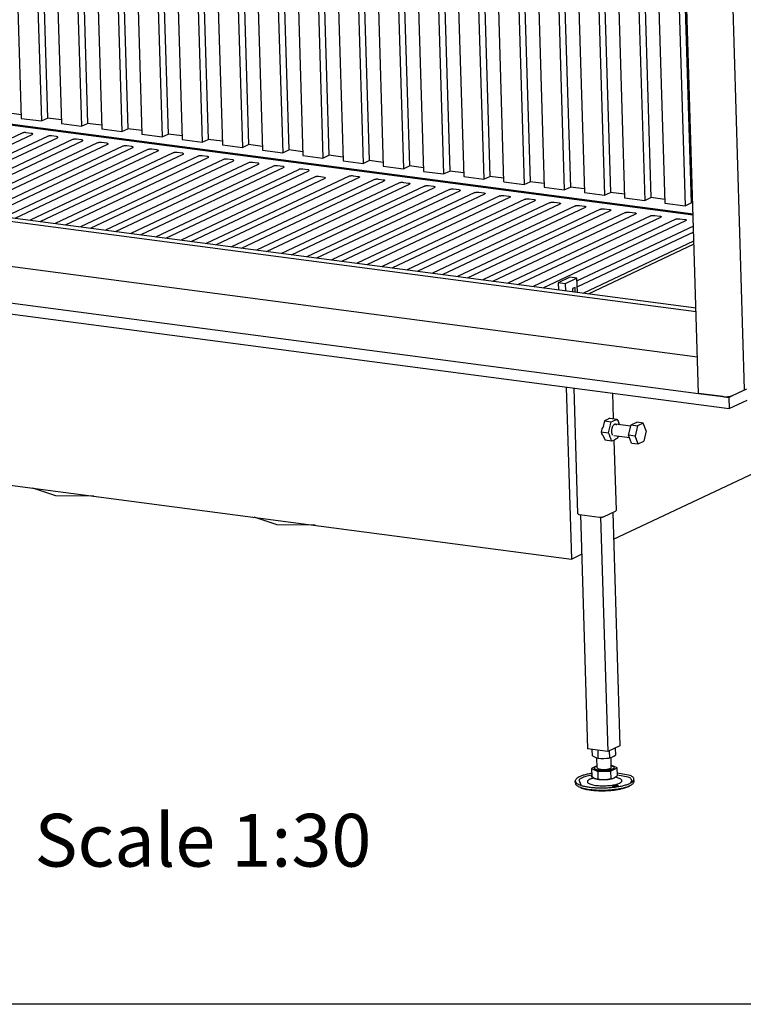
# Model space of a CAD drawing. Units: millimetres. Extents: x 0 to 287, y 17 to 217.
# Drawn here: x 187 to 207, y 17 to 45 of the extents above; entities that cross this region are included whole.
import ezdxf

# ---------------------------------------------------------------- set-up
doc = ezdxf.new("R2010")
doc.units = ezdxf.units.MM
doc.layers.add('1', color=7, linetype='Continuous')
doc.styles.add('CONVERTER_14', font='txt.shx', dxfattribs={"width": 0.9})

# ---------------------------------------------------------------- blocks, each defined once
blk = doc.blocks.new('metalfire_a4h_tf_UNIVERSAL__1')
at = {"layer": '1', "color": 7, "linetype": 'Continuous'}
blk.add_line((287, 16.534), (0, 16.534), dxfattribs=at)
blk = doc.blocks.new('Frame_Universal_1300-50_standaard_1S_1__95', base_point=(5009.1, 1015.82))
at = {"color": 7, "linetype": 'Continuous'}
for p, q in [((5117.28, 1230.18), (6183.91, 1089.61)), ((5117.37, 1227.06), (6184, 1086.49)), ((5118.54, 1188.52), (6185.17, 1047.95))]:
    blk.add_line(p, q, dxfattribs=at)
blk = doc.blocks.new('Flameplates_1_1__96', base_point=(5075.31, 1171.87))
at = {"color": 7, "linetype": 'Continuous'}
for p, q in [((5603.58, 1430.99), (5609.05, 1251.22)), ((5620.72, 1428.73), (5626.18, 1248.96)), ((5625.96, 1428.04), (5631.33, 1251.39)), ((5637.85, 1426.47), (5643.32, 1246.7)), ((5654.99, 1424.21), (5660.45, 1244.44)), ((5660.23, 1423.52), (5665.6, 1246.87)), ((5672.13, 1421.95), (5677.59, 1242.18)), ((5689.26, 1419.69), (5694.72, 1239.93)), ((5694.5, 1419), (5699.87, 1242.35)), ((5706.4, 1417.44), (5711.86, 1237.67)), ((5723.53, 1415.18), (5728.99, 1235.41)), ((5728.78, 1414.49), (5734.14, 1237.84)), ((5740.67, 1412.92), (5746.13, 1233.15)), ((5757.8, 1410.66), (5763.27, 1230.89)), ((5763.05, 1409.97), (5768.41, 1233.32)), ((5774.94, 1408.4), (5780.4, 1228.63)), ((5792.08, 1406.14), (5797.54, 1226.37)), ((5797.32, 1405.45), (5802.69, 1228.8)), ((5809.21, 1403.89), (5814.67, 1224.12)), ((5826.35, 1401.63), (5831.81, 1221.86)), ((5831.59, 1400.94), (5836.96, 1224.29)), ((5843.48, 1399.37), (5848.94, 1219.6)), ((5860.62, 1397.11), (5866.08, 1217.34)), ((5865.86, 1396.42), (5871.23, 1219.77)), ((5877.75, 1394.85), (5883.22, 1215.08)), ((5894.89, 1392.59), (5900.35, 1212.82)), ((5900.13, 1391.9), (5905.5, 1215.25)), ((5912.03, 1390.34), (5917.49, 1210.57)), ((5929.16, 1388.08), (5934.62, 1208.31)), ((5934.4, 1387.39), (5939.77, 1210.73)), ((5946.3, 1385.82), (5951.76, 1206.05)), ((5963.43, 1383.56), (5968.89, 1203.79)), ((5968.68, 1382.87), (5974.04, 1206.22)), ((5980.57, 1381.3), (5986.03, 1201.53)), ((5997.7, 1379.04), (6003.17, 1199.27)), ((6002.95, 1378.35), (6008.31, 1201.7)), ((6020.3, 1197.02), (6014.84, 1376.79)), ((6031.97, 1374.53), (6037.44, 1194.76)), ((6037.22, 1373.84), (6042.59, 1197.18)), ((6049.11, 1372.27), (6054.57, 1192.5)), ((6066.25, 1370.01), (6071.71, 1190.24)), ((6071.49, 1369.32), (6076.86, 1192.67)), ((6083.38, 1367.75), (6088.84, 1187.98)), ((6100.52, 1365.49), (6105.98, 1185.72)), ((6105.76, 1364.8), (6111.13, 1188.15)), ((6117.65, 1363.24), (6123.11, 1183.47)), ((6134.79, 1360.98), (6140.25, 1181.21)), ((6140.03, 1360.29), (6145.4, 1183.63)), ((6151.92, 1358.72), (6157.39, 1178.95)), ((6169.06, 1356.46), (6174.52, 1176.69)), ((6174.3, 1355.77), (6179.67, 1179.12)), ((5608.95, 1254.33), (5597.06, 1255.9)), ((5609.05, 1251.22), (5626.18, 1248.96)), ((5626.18, 1248.96), (5631.33, 1251.39)), ((5643.22, 1249.82), (5631.33, 1251.39)), ((5643.32, 1246.7), (5660.45, 1244.44)), ((5660.45, 1244.44), (5665.6, 1246.87)), ((5677.49, 1245.3), (5665.6, 1246.87)), ((5677.59, 1242.18), (5694.72, 1239.93)), ((5694.72, 1239.93), (5699.87, 1242.35)), ((5711.76, 1240.78), (5699.87, 1242.35)), ((5711.86, 1237.67), (5728.99, 1235.41)), ((5728.99, 1235.41), (5734.14, 1237.84)), ((5746.04, 1236.27), (5734.14, 1237.84)), ((5746.13, 1233.15), (5763.27, 1230.89)), ((5763.27, 1230.89), (5768.41, 1233.32)), ((5780.31, 1231.75), (5768.41, 1233.32)), ((5780.4, 1228.63), (5797.54, 1226.37)), ((5797.54, 1226.37), (5802.69, 1228.8)), ((5814.58, 1227.23), (5802.69, 1228.8)), ((5814.67, 1224.12), (5831.81, 1221.86)), ((5831.81, 1221.86), (5836.96, 1224.29)), ((5848.85, 1222.72), (5836.96, 1224.29)), ((5848.94, 1219.6), (5866.08, 1217.34)), ((5866.08, 1217.34), (5871.23, 1219.77)), ((5883.12, 1218.2), (5871.23, 1219.77)), ((5883.22, 1215.08), (5900.35, 1212.82)), ((5900.35, 1212.82), (5905.5, 1215.25)), ((5917.39, 1213.68), (5905.5, 1215.25)), ((5917.49, 1210.57), (5934.62, 1208.31)), ((5934.62, 1208.31), (5939.77, 1210.73)), ((5951.66, 1209.17), (5939.77, 1210.73)), ((5951.76, 1206.05), (5968.89, 1203.79)), ((5968.89, 1203.79), (5974.04, 1206.22)), ((5985.93, 1204.65), (5974.04, 1206.22)), ((5986.03, 1201.53), (6003.17, 1199.27)), ((6003.17, 1199.27), (6008.31, 1201.7)), ((6020.21, 1200.13), (6008.31, 1201.7)), ((6020.3, 1197.02), (6037.44, 1194.76)), ((6037.44, 1194.76), (6042.59, 1197.18)), ((6054.48, 1195.62), (6042.59, 1197.18)), ((6054.57, 1192.5), (6071.71, 1190.24)), ((6071.71, 1190.24), (6076.86, 1192.67)), ((6088.75, 1191.1), (6076.86, 1192.67)), ((6088.84, 1187.98), (6105.98, 1185.72)), ((6105.98, 1185.72), (6111.13, 1188.15)), ((6123.02, 1186.58), (6111.13, 1188.15)), ((6123.11, 1183.47), (6140.25, 1181.21)), ((6140.25, 1181.21), (6145.4, 1183.63)), ((6157.29, 1182.07), (6145.4, 1183.63)), ((6157.39, 1178.95), (6174.52, 1176.69)), ((6174.52, 1176.69), (6179.67, 1179.12)), ((6181.2, 1178.92), (6179.67, 1179.12))]:
    blk.add_line(p, q, dxfattribs=at)
blk = doc.blocks.new('U-profiel_vonkenscherm_1300-50__97', base_point=(5007.88, 1013.91))
at = {"color": 7, "linetype": 'Continuous'}
for p, q in [((6184.08, 2368.05), (6225.04, 1020.08)), ((6186.12, 1016.78), (6146.02, 2336.79)), ((6206.68, 1014.07), (6186.12, 1016.78)), ((6214.91, 1014.85), (6224.18, 1019.22))]:
    blk.add_line(p, q, dxfattribs=at)
blk.add_spline([(6206.68, 1014.07), (6207.75, 1013.97), (6208.89, 1013.92), (6210.06, 1013.94), (6211.22, 1014.02), (6212.33, 1014.16), (6213.34, 1014.34), (6214.21, 1014.58), (6214.91, 1014.85)], degree=3, dxfattribs=at)
blk = doc.blocks.new('Geleiding_1__98', base_point=(5007.88, 1013.91))
blk.add_blockref('U-profiel_vonkenscherm_1300-50__97', (5007.88, 1013.91))
blk = doc.blocks.new('Vonkenscherm_1300-50__101', base_point=(5007.88, 1013.91))
blk.add_blockref('Geleiding_1__98', (5007.88, 1013.91))
blk = doc.blocks.new('Onderstel_800__114', base_point=(5025.2, 875.54))
at = {"color": 7, "linetype": 'Continuous'}
for p, q in [((6181.48, 1169.56), (5538.77, 1254.27)), ((6181.5, 1168.78), (5541.77, 1253.1)), ((5609.88, 1238.69), (5488.14, 1181.3)), ((5496.71, 1180.18), (5618.45, 1237.56)), ((5631.3, 1235.87), (5509.56, 1178.48)), ((5518.13, 1177.35), (5639.87, 1234.74)), ((5610.35, 1238.86), (5609.88, 1238.69)), ((5610.53, 1238.9), (5610.35, 1238.86)), ((5610.95, 1238.98), (5610.53, 1238.9)), ((5611.4, 1239.04), (5610.95, 1238.98)), ((5611.88, 1239.07), (5611.4, 1239.04)), ((5612.37, 1239.08), (5611.88, 1239.07)), ((5612.61, 1239.07), (5612.37, 1239.08)), ((5613.28, 1239.01), (5612.61, 1239.07)), ((5617.6, 1238.44), (5613.28, 1239.01)), ((5618.17, 1238.34), (5617.6, 1238.44)), ((5618.32, 1238.29), (5618.17, 1238.34)), ((5618.57, 1238.19), (5618.32, 1238.29)), ((5618.45, 1237.56), (5618.73, 1237.75)), ((5618.81, 1237.94), (5618.57, 1238.19)), ((5618.73, 1237.75), (5618.81, 1237.94)), ((5631.77, 1236.03), (5631.3, 1235.87)), ((5631.95, 1236.08), (5631.77, 1236.03)), ((5632.37, 1236.16), (5631.95, 1236.08)), ((5632.82, 1236.21), (5632.37, 1236.16)), ((5633.3, 1236.25), (5632.82, 1236.21)), ((5633.79, 1236.25), (5633.3, 1236.25)), ((5634.03, 1236.25), (5633.79, 1236.25)), ((5634.7, 1236.19), (5634.03, 1236.25)), ((5639.02, 1235.62), (5634.7, 1236.19)), ((5639.59, 1235.51), (5639.02, 1235.62)), ((5639.74, 1235.47), (5639.59, 1235.51)), ((5639.99, 1235.36), (5639.74, 1235.47)), ((5639.87, 1234.74), (5640.15, 1234.93)), ((5640.22, 1235.12), (5639.99, 1235.36)), ((5640.15, 1234.93), (5640.22, 1235.12)), ((5652.72, 1233.05), (5530.98, 1175.66)), ((5539.55, 1174.53), (5661.29, 1231.92)), ((5674.14, 1230.22), (5552.4, 1172.84)), ((5560.97, 1171.71), (5682.71, 1229.09)), ((5695.56, 1227.4), (5573.82, 1170.01)), ((5582.39, 1168.88), (5704.13, 1226.27)), ((5653.18, 1233.21), (5652.72, 1233.05)), ((5653.37, 1233.26), (5653.18, 1233.21)), ((5653.79, 1233.33), (5653.37, 1233.26)), ((5654.24, 1233.39), (5653.79, 1233.33)), ((5654.72, 1233.42), (5654.24, 1233.39)), ((5655.21, 1233.43), (5654.72, 1233.42)), ((5655.45, 1233.42), (5655.21, 1233.43)), ((5656.12, 1233.37), (5655.45, 1233.42)), ((5660.44, 1232.8), (5656.12, 1233.37)), ((5661.01, 1232.69), (5660.44, 1232.8)), ((5661.16, 1232.64), (5661.01, 1232.69)), ((5661.41, 1232.54), (5661.16, 1232.64)), ((5661.29, 1231.92), (5661.57, 1232.1)), ((5661.64, 1232.3), (5661.41, 1232.54)), ((5661.57, 1232.1), (5661.64, 1232.3)), ((5674.6, 1230.39), (5674.14, 1230.22)), ((5674.79, 1230.43), (5674.6, 1230.39)), ((5675.21, 1230.51), (5674.79, 1230.43)), ((5675.66, 1230.57), (5675.21, 1230.51)), ((5676.14, 1230.6), (5675.66, 1230.57)), ((5676.63, 1230.61), (5676.14, 1230.6)), ((5676.86, 1230.6), (5676.63, 1230.61)), ((5677.54, 1230.54), (5676.86, 1230.6)), ((5681.86, 1229.97), (5677.54, 1230.54)), ((5682.43, 1229.87), (5681.86, 1229.97)), ((5682.58, 1229.82), (5682.43, 1229.87)), ((5682.83, 1229.72), (5682.58, 1229.82)), ((5682.71, 1229.09), (5682.99, 1229.28)), ((5683.06, 1229.48), (5682.83, 1229.72)), ((5682.99, 1229.28), (5683.06, 1229.48)), ((5696.02, 1227.56), (5695.56, 1227.4)), ((5696.21, 1227.61), (5696.02, 1227.56)), ((5696.63, 1227.69), (5696.21, 1227.61)), ((5697.08, 1227.74), (5696.63, 1227.69)), ((5697.56, 1227.78), (5697.08, 1227.74)), ((5698.05, 1227.78), (5697.56, 1227.78)), ((5698.28, 1227.78), (5698.05, 1227.78)), ((5698.96, 1227.72), (5698.28, 1227.78)), ((5703.28, 1227.15), (5698.96, 1227.72)), ((5703.85, 1227.04), (5703.28, 1227.15)), ((5704, 1227), (5703.85, 1227.04)), ((5704.25, 1226.89), (5704, 1227)), ((5704.13, 1226.27), (5704.41, 1226.46)), ((5704.48, 1226.65), (5704.25, 1226.89)), ((5704.41, 1226.46), (5704.48, 1226.65)), ((5716.98, 1224.58), (5595.24, 1167.19)), ((5603.81, 1166.06), (5725.55, 1223.45)), ((5738.4, 1221.75), (5616.66, 1164.37)), ((5625.23, 1163.24), (5746.97, 1220.63)), ((5759.82, 1218.93), (5638.08, 1161.54)), ((5646.65, 1160.41), (5768.39, 1217.8)), ((5717.44, 1224.74), (5716.98, 1224.58)), ((5717.63, 1224.79), (5717.44, 1224.74)), ((5718.05, 1224.87), (5717.63, 1224.79)), ((5718.5, 1224.92), (5718.05, 1224.87)), ((5718.98, 1224.95), (5718.5, 1224.92)), ((5719.47, 1224.96), (5718.98, 1224.95)), ((5719.7, 1224.95), (5719.47, 1224.96)), ((5720.38, 1224.9), (5719.7, 1224.95)), ((5724.7, 1224.33), (5720.38, 1224.9)), ((5725.27, 1224.22), (5724.7, 1224.33)), ((5725.42, 1224.18), (5725.27, 1224.22)), ((5725.67, 1224.07), (5725.42, 1224.18)), ((5725.55, 1223.45), (5725.83, 1223.64)), ((5725.9, 1223.83), (5725.67, 1224.07)), ((5725.83, 1223.64), (5725.9, 1223.83)), ((5738.86, 1221.92), (5738.4, 1221.75)), ((5739.05, 1221.96), (5738.86, 1221.92)), ((5739.47, 1222.04), (5739.05, 1221.96)), ((5739.92, 1222.1), (5739.47, 1222.04)), ((5740.4, 1222.13), (5739.92, 1222.1)), ((5740.89, 1222.14), (5740.4, 1222.13)), ((5741.12, 1222.13), (5740.89, 1222.14)), ((5741.8, 1222.08), (5741.12, 1222.13)), ((5746.12, 1221.51), (5741.8, 1222.08)), ((5746.69, 1221.4), (5746.12, 1221.51)), ((5746.84, 1221.35), (5746.69, 1221.4)), ((5747.09, 1221.25), (5746.84, 1221.35)), ((5746.97, 1220.63), (5747.25, 1220.81)), ((5747.32, 1221.01), (5747.09, 1221.25)), ((5747.25, 1220.81), (5747.32, 1221.01)), ((5760.28, 1219.09), (5759.82, 1218.93)), ((5760.47, 1219.14), (5760.28, 1219.09)), ((5760.89, 1219.22), (5760.47, 1219.14)), ((5761.34, 1219.28), (5760.89, 1219.22)), ((5761.82, 1219.31), (5761.34, 1219.28)), ((5762.31, 1219.31), (5761.82, 1219.31)), ((5762.54, 1219.31), (5762.31, 1219.31)), ((5763.22, 1219.25), (5762.54, 1219.31)), ((5767.54, 1218.68), (5763.22, 1219.25)), ((5768.11, 1218.58), (5767.54, 1218.68)), ((5768.26, 1218.53), (5768.11, 1218.58)), ((5768.51, 1218.43), (5768.26, 1218.53)), ((5768.39, 1217.8), (5768.67, 1217.99)), ((5768.74, 1218.18), (5768.51, 1218.43)), ((5768.67, 1217.99), (5768.74, 1218.18)), ((5781.24, 1216.11), (5659.5, 1158.72)), ((5668.07, 1157.59), (5789.81, 1214.98)), ((5802.66, 1213.29), (5680.92, 1155.9)), ((5689.49, 1154.77), (5811.23, 1212.16)), ((5824.08, 1210.46), (5702.34, 1153.07)), ((5832.65, 1209.33), (5710.91, 1151.95)), ((5781.7, 1216.27), (5781.24, 1216.11)), ((5781.89, 1216.32), (5781.7, 1216.27)), ((5782.31, 1216.4), (5781.89, 1216.32)), ((5782.76, 1216.45), (5782.31, 1216.4)), ((5783.24, 1216.48), (5782.76, 1216.45)), ((5783.72, 1216.49), (5783.24, 1216.48)), ((5783.96, 1216.49), (5783.72, 1216.49)), ((5784.64, 1216.43), (5783.96, 1216.49)), ((5788.96, 1215.86), (5784.64, 1216.43)), ((5789.52, 1215.75), (5788.96, 1215.86)), ((5789.68, 1215.71), (5789.52, 1215.75)), ((5789.93, 1215.6), (5789.68, 1215.71)), ((5789.81, 1214.98), (5790.09, 1215.17)), ((5790.16, 1215.36), (5789.93, 1215.6)), ((5790.09, 1215.17), (5790.16, 1215.36)), ((5803.12, 1213.45), (5802.66, 1213.29)), ((5803.31, 1213.49), (5803.12, 1213.45)), ((5803.73, 1213.57), (5803.31, 1213.49)), ((5804.18, 1213.63), (5803.73, 1213.57)), ((5804.66, 1213.66), (5804.18, 1213.63)), ((5805.14, 1213.67), (5804.66, 1213.66)), ((5805.38, 1213.66), (5805.14, 1213.67)), ((5806.06, 1213.61), (5805.38, 1213.66)), ((5810.38, 1213.04), (5806.06, 1213.61)), ((5810.94, 1212.93), (5810.38, 1213.04)), ((5811.1, 1212.88), (5810.94, 1212.93)), ((5811.35, 1212.78), (5811.1, 1212.88)), ((5811.23, 1212.16), (5811.51, 1212.34)), ((5811.58, 1212.54), (5811.35, 1212.78)), ((5811.51, 1212.34), (5811.58, 1212.54)), ((5824.54, 1210.63), (5824.08, 1210.46)), ((5824.73, 1210.67), (5824.54, 1210.63)), ((5825.15, 1210.75), (5824.73, 1210.67)), ((5825.6, 1210.81), (5825.15, 1210.75)), ((5826.08, 1210.84), (5825.6, 1210.81)), ((5826.56, 1210.85), (5826.08, 1210.84)), ((5826.8, 1210.84), (5826.56, 1210.85)), ((5827.47, 1210.78), (5826.8, 1210.84)), ((5831.8, 1210.21), (5827.47, 1210.78)), ((5832.36, 1210.11), (5831.8, 1210.21)), ((5832.52, 1210.06), (5832.36, 1210.11)), ((5832.77, 1209.96), (5832.52, 1210.06)), ((5832.65, 1209.33), (5832.93, 1209.52)), ((5833, 1209.72), (5832.77, 1209.96)), ((5832.93, 1209.52), (5833, 1209.72)), ((5723.76, 1150.25), (5845.5, 1207.64)), ((5732.33, 1149.12), (5854.07, 1206.51)), ((5859.44, 1201.29), (5745.18, 1147.43)), ((5888.34, 1201.99), (5766.6, 1144.61)), ((5896.91, 1200.86), (5775.17, 1143.48)), ((5845.96, 1207.8), (5845.5, 1207.64)), ((5846.15, 1207.85), (5845.96, 1207.8)), ((5846.57, 1207.93), (5846.15, 1207.85)), ((5847.02, 1207.98), (5846.57, 1207.93)), ((5847.5, 1208.02), (5847.02, 1207.98)), ((5847.98, 1208.02), (5847.5, 1208.02)), ((5848.22, 1208.02), (5847.98, 1208.02)), ((5848.89, 1207.96), (5848.22, 1208.02)), ((5853.22, 1207.39), (5848.89, 1207.96)), ((5853.78, 1207.28), (5853.22, 1207.39)), ((5853.94, 1207.24), (5853.78, 1207.28)), ((5854.19, 1207.13), (5853.94, 1207.24)), ((5854.07, 1206.51), (5854.35, 1206.7)), ((5854.42, 1206.89), (5854.19, 1207.13)), ((5854.35, 1206.7), (5854.42, 1206.89)), ((5859.81, 1201.42), (5859.44, 1201.29)), ((5859.96, 1201.46), (5859.81, 1201.42)), ((5860.3, 1201.52), (5859.96, 1201.46)), ((5860.67, 1201.57), (5860.3, 1201.52)), ((5861.06, 1201.59), (5860.67, 1201.57)), ((5861.45, 1201.6), (5861.06, 1201.59)), ((5861.64, 1201.6), (5861.45, 1201.6)), ((5862.19, 1201.55), (5861.64, 1201.6)), ((5867.32, 1200.87), (5862.19, 1201.55)), ((5867.32, 1200.87), (5867.77, 1200.79)), ((5867.77, 1200.79), (5868.1, 1200.67)), ((5868.23, 1200.31), (5868.01, 1200.16)), ((5868.1, 1200.67), (5868.23, 1200.57)), ((5888.34, 1201.99), (5888.8, 1202.16)), ((5888.8, 1202.16), (5888.99, 1202.2)), ((5888.99, 1202.2), (5889.4, 1202.28)), ((5889.4, 1202.28), (5889.86, 1202.34)), ((5889.86, 1202.34), (5890.34, 1202.37)), ((5890.34, 1202.37), (5890.82, 1202.38)), ((5890.82, 1202.38), (5891.06, 1202.37)), ((5891.06, 1202.37), (5891.73, 1202.31)), ((5891.73, 1202.31), (5896.06, 1201.74)), ((5896.06, 1201.74), (5896.62, 1201.64)), ((5896.62, 1201.64), (5896.78, 1201.59)), ((5896.78, 1201.59), (5897.03, 1201.49)), ((5897.23, 1201.12), (5896.91, 1200.86)), ((5897.03, 1201.49), (5897.19, 1201.37)), ((5897.19, 1201.37), (5897.23, 1201.12)), ((5753.75, 1146.3), (5868.01, 1200.16)), ((5788.02, 1141.78), (5909.76, 1199.17)), ((5796.59, 1140.65), (5918.33, 1198.04)), ((5931.18, 1196.35), (5809.44, 1138.96)), ((5818.01, 1137.83), (5939.74, 1195.22)), ((5952.6, 1193.52), (5830.86, 1136.14)), ((5839.43, 1135.01), (5961.16, 1192.4)), ((5909.76, 1199.17), (5910.22, 1199.33)), ((5910.22, 1199.33), (5910.41, 1199.38)), ((5910.41, 1199.38), (5910.82, 1199.46)), ((5910.82, 1199.46), (5911.28, 1199.51)), ((5911.28, 1199.51), (5911.76, 1199.55)), ((5911.76, 1199.55), (5912.24, 1199.55)), ((5912.24, 1199.55), (5912.48, 1199.55)), ((5912.48, 1199.55), (5913.15, 1199.49)), ((5913.15, 1199.49), (5917.48, 1198.92)), ((5917.48, 1198.92), (5918.04, 1198.81)), ((5918.04, 1198.81), (5918.2, 1198.77)), ((5918.2, 1198.77), (5918.45, 1198.67)), ((5918.65, 1198.29), (5918.33, 1198.04)), ((5918.45, 1198.67), (5918.61, 1198.55)), ((5918.61, 1198.55), (5918.65, 1198.29)), ((5931.18, 1196.35), (5931.64, 1196.51)), ((5931.64, 1196.51), (5931.83, 1196.56)), ((5931.83, 1196.56), (5932.24, 1196.64)), ((5932.24, 1196.64), (5932.7, 1196.69)), ((5932.7, 1196.69), (5933.18, 1196.72)), ((5933.18, 1196.72), (5933.66, 1196.73)), ((5933.66, 1196.73), (5933.9, 1196.72)), ((5933.9, 1196.72), (5934.57, 1196.67)), ((5934.57, 1196.67), (5938.9, 1196.1)), ((5938.9, 1196.1), (5939.46, 1195.99)), ((5939.46, 1195.99), (5939.62, 1195.95)), ((5939.62, 1195.95), (5939.87, 1195.84)), ((5940.07, 1195.47), (5939.74, 1195.22)), ((5939.87, 1195.84), (5940.03, 1195.73)), ((5940.03, 1195.73), (5940.07, 1195.47)), ((5952.6, 1193.52), (5953.06, 1193.69)), ((5953.06, 1193.69), (5953.25, 1193.73)), ((5953.25, 1193.73), (5953.66, 1193.81)), ((5953.66, 1193.81), (5954.12, 1193.87)), ((5954.12, 1193.87), (5954.6, 1193.9)), ((5954.6, 1193.9), (5955.08, 1193.91)), ((5955.08, 1193.91), (5955.32, 1193.9)), ((5955.32, 1193.9), (5955.99, 1193.85)), ((5955.99, 1193.85), (5960.32, 1193.28)), ((5960.32, 1193.28), (5960.88, 1193.17)), ((5960.88, 1193.17), (5961.04, 1193.12)), ((5961.04, 1193.12), (5961.29, 1193.02)), ((5961.49, 1192.65), (5961.16, 1192.4)), ((5961.29, 1193.02), (5961.45, 1192.9)), ((5961.45, 1192.9), (5961.49, 1192.65)), ((5974.02, 1190.7), (5852.28, 1133.31)), ((5860.84, 1132.18), (5982.58, 1189.57)), ((5995.44, 1187.88), (5873.7, 1130.49)), ((5882.26, 1129.36), (6004, 1186.75)), ((6016.86, 1185.06), (5895.12, 1127.67)), ((5903.68, 1126.54), (6025.42, 1183.93)), ((5974.02, 1190.7), (5974.48, 1190.86)), ((5974.48, 1190.86), (5974.67, 1190.91)), ((5974.67, 1190.91), (5975.08, 1190.99)), ((5975.08, 1190.99), (5975.54, 1191.05)), ((5975.54, 1191.05), (5976.02, 1191.08)), ((5976.02, 1191.08), (5976.5, 1191.08)), ((5976.5, 1191.08), (5976.74, 1191.08)), ((5976.74, 1191.08), (5977.41, 1191.02)), ((5977.41, 1191.02), (5981.74, 1190.45)), ((5981.74, 1190.45), (5982.3, 1190.35)), ((5982.3, 1190.35), (5982.46, 1190.3)), ((5982.46, 1190.3), (5982.71, 1190.2)), ((5982.91, 1189.82), (5982.58, 1189.57)), ((5982.71, 1190.2), (5982.87, 1190.08)), ((5982.87, 1190.08), (5982.91, 1189.82)), ((5995.44, 1187.88), (5995.9, 1188.04)), ((5995.9, 1188.04), (5996.09, 1188.09)), ((5996.09, 1188.09), (5996.5, 1188.17)), ((5996.5, 1188.17), (5996.96, 1188.22)), ((5996.96, 1188.22), (5997.44, 1188.25)), ((5997.44, 1188.25), (5997.92, 1188.26)), ((5997.92, 1188.26), (5998.16, 1188.26)), ((5998.16, 1188.26), (5998.83, 1188.2)), ((5998.83, 1188.2), (6003.16, 1187.63)), ((6003.16, 1187.63), (6003.72, 1187.52)), ((6003.72, 1187.52), (6003.87, 1187.48)), ((6003.87, 1187.48), (6004.12, 1187.37)), ((6004.33, 1187), (6004, 1186.75)), ((6004.12, 1187.37), (6004.29, 1187.26)), ((6004.29, 1187.26), (6004.33, 1187)), ((6016.86, 1185.06), (6017.32, 1185.22)), ((6017.32, 1185.22), (6017.51, 1185.27)), ((6017.51, 1185.27), (6017.92, 1185.34)), ((6017.92, 1185.34), (6018.38, 1185.4)), ((6018.38, 1185.4), (6018.86, 1185.43)), ((6018.86, 1185.43), (6019.34, 1185.44)), ((6019.34, 1185.44), (6019.58, 1185.43)), ((6019.58, 1185.43), (6020.25, 1185.38)), ((6020.25, 1185.38), (6024.58, 1184.81)), ((6024.58, 1184.81), (6025.14, 1184.7)), ((6025.14, 1184.7), (6025.29, 1184.65)), ((6025.29, 1184.65), (6025.54, 1184.55)), ((6025.75, 1184.18), (6025.42, 1183.93)), ((6025.54, 1184.55), (6025.71, 1184.43)), ((6025.71, 1184.43), (6025.75, 1184.18)), ((6038.27, 1182.23), (5916.54, 1124.85)), ((5925.1, 1123.72), (6046.84, 1181.1)), ((6059.69, 1179.41), (5937.96, 1122.02)), ((5946.52, 1120.89), (6068.26, 1178.28)), ((6081.11, 1176.59), (5959.37, 1119.2)), ((5967.94, 1118.07), (6089.68, 1175.46)), ((6038.27, 1182.23), (6038.74, 1182.4)), ((6038.74, 1182.4), (6038.92, 1182.44)), ((6038.92, 1182.44), (6039.34, 1182.52)), ((6039.34, 1182.52), (6039.8, 1182.58)), ((6039.8, 1182.58), (6040.27, 1182.61)), ((6040.27, 1182.61), (6040.76, 1182.62)), ((6040.76, 1182.62), (6041, 1182.61)), ((6041, 1182.61), (6041.67, 1182.55)), ((6041.67, 1182.55), (6046, 1181.98)), ((6046, 1181.98), (6046.56, 1181.88)), ((6046.56, 1181.88), (6046.71, 1181.83)), ((6046.71, 1181.83), (6046.96, 1181.73)), ((6047.17, 1181.36), (6046.84, 1181.1)), ((6046.96, 1181.73), (6047.13, 1181.61)), ((6047.13, 1181.61), (6047.17, 1181.36)), ((6059.69, 1179.41), (6060.16, 1179.57)), ((6060.16, 1179.57), (6060.34, 1179.62)), ((6060.34, 1179.62), (6060.76, 1179.7)), ((6060.76, 1179.7), (6061.22, 1179.75)), ((6061.22, 1179.75), (6061.69, 1179.79)), ((6061.69, 1179.79), (6062.18, 1179.79)), ((6062.18, 1179.79), (6062.42, 1179.79)), ((6062.42, 1179.79), (6063.09, 1179.73)), ((6063.09, 1179.73), (6067.42, 1179.16)), ((6067.42, 1179.16), (6067.98, 1179.05)), ((6067.98, 1179.05), (6068.13, 1179.01)), ((6068.13, 1179.01), (6068.38, 1178.9)), ((6068.59, 1178.53), (6068.26, 1178.28)), ((6068.38, 1178.9), (6068.55, 1178.79)), ((6068.55, 1178.79), (6068.59, 1178.53)), ((6081.11, 1176.59), (6081.58, 1176.75)), ((6081.58, 1176.75), (6081.76, 1176.8)), ((6081.76, 1176.8), (6082.18, 1176.87)), ((6082.18, 1176.87), (6082.64, 1176.93)), ((6082.64, 1176.93), (6083.11, 1176.96)), ((6083.11, 1176.96), (6083.6, 1176.97)), ((6083.6, 1176.97), (6083.84, 1176.96)), ((6083.84, 1176.96), (6084.51, 1176.91)), ((6084.51, 1176.91), (6088.84, 1176.34)), ((6088.84, 1176.34), (6089.4, 1176.23)), ((6089.4, 1176.23), (6089.55, 1176.19)), ((6089.55, 1176.19), (6089.8, 1176.08)), ((6090.01, 1175.71), (6089.68, 1175.46)), ((6089.8, 1176.08), (6089.97, 1175.96)), ((6089.97, 1175.96), (6090.01, 1175.71)), ((6102.53, 1173.76), (5980.79, 1116.38)), ((5989.36, 1115.25), (6111.1, 1172.63)), ((6123.95, 1170.94), (6002.21, 1113.55)), ((6010.78, 1112.42), (6132.52, 1169.81)), ((6145.37, 1168.12), (6023.63, 1110.73)), ((6032.2, 1109.6), (6153.94, 1166.99)), ((6102.53, 1173.76), (6103, 1173.93)), ((6103, 1173.93), (6103.18, 1173.97)), ((6103.18, 1173.97), (6103.6, 1174.05)), ((6103.6, 1174.05), (6104.06, 1174.11)), ((6104.06, 1174.11), (6104.53, 1174.14)), ((6104.53, 1174.14), (6105.02, 1174.15)), ((6105.02, 1174.15), (6105.26, 1174.14)), ((6105.26, 1174.14), (6105.93, 1174.09)), ((6105.93, 1174.09), (6110.25, 1173.52)), ((6110.25, 1173.52), (6110.82, 1173.41)), ((6110.82, 1173.41), (6110.97, 1173.36)), ((6110.97, 1173.36), (6111.22, 1173.26)), ((6111.43, 1172.89), (6111.1, 1172.63)), ((6111.22, 1173.26), (6111.39, 1173.14)), ((6111.39, 1173.14), (6111.43, 1172.89)), ((6123.95, 1170.94), (6124.42, 1171.1)), ((6124.42, 1171.1), (6124.6, 1171.15)), ((6124.6, 1171.15), (6125.02, 1171.23)), ((6125.02, 1171.23), (6125.47, 1171.29)), ((6125.47, 1171.29), (6125.95, 1171.32)), ((6125.95, 1171.32), (6126.44, 1171.32)), ((6126.44, 1171.32), (6126.68, 1171.32)), ((6126.68, 1171.32), (6127.35, 1171.26)), ((6127.35, 1171.26), (6131.67, 1170.69)), ((6131.67, 1170.69), (6132.24, 1170.59)), ((6132.24, 1170.59), (6132.39, 1170.54)), ((6132.39, 1170.54), (6132.64, 1170.44)), ((6132.85, 1170.06), (6132.52, 1169.81)), ((6132.64, 1170.44), (6132.8, 1170.32)), ((6132.8, 1170.32), (6132.85, 1170.06)), ((6145.37, 1168.12), (6145.84, 1168.28)), ((6145.84, 1168.28), (6146.02, 1168.33)), ((6146.02, 1168.33), (6146.44, 1168.41)), ((6146.44, 1168.41), (6146.89, 1168.46)), ((6146.89, 1168.46), (6147.37, 1168.49)), ((6147.37, 1168.49), (6147.86, 1168.5)), ((6147.86, 1168.5), (6148.1, 1168.5)), ((6148.1, 1168.5), (6148.77, 1168.44)), ((6148.77, 1168.44), (6153.09, 1167.87)), ((6153.09, 1167.87), (6153.66, 1167.76)), ((6153.66, 1167.76), (6153.81, 1167.72)), ((6153.81, 1167.72), (6154.06, 1167.61)), ((6154.27, 1167.24), (6153.94, 1166.99)), ((6154.06, 1167.61), (6154.22, 1167.5)), ((6154.22, 1167.5), (6154.27, 1167.24)), ((5072.3, 1163.58), (6186.12, 1016.78)), ((6166.79, 1165.3), (6045.05, 1107.91)), ((6053.62, 1106.78), (6175.36, 1164.17)), ((6181.79, 1159.44), (6082.52, 1112.65)), ((6166.79, 1165.3), (6167.25, 1165.46)), ((6167.25, 1165.46), (6167.44, 1165.5)), ((6167.44, 1165.5), (6167.86, 1165.58)), ((6167.86, 1165.58), (6168.31, 1165.64)), ((6168.31, 1165.64), (6168.79, 1165.67)), ((6168.79, 1165.67), (6169.28, 1165.68)), ((6169.28, 1165.68), (6169.52, 1165.67)), ((6169.52, 1165.67), (6170.19, 1165.62)), ((6170.19, 1165.62), (6174.51, 1165.05)), ((6174.51, 1165.05), (6175.08, 1164.94)), ((6175.08, 1164.94), (6175.23, 1164.89)), ((6175.23, 1164.89), (6175.48, 1164.79)), ((6175.69, 1164.42), (6175.36, 1164.17)), ((6175.48, 1164.79), (6175.64, 1164.67)), ((6175.64, 1164.67), (6175.69, 1164.42)), ((5046.89, 1157.33), (6212.12, 1003.76)), ((6082.67, 1107.55), (6181.94, 1154.35)), ((6087.89, 1102.26), (6182.17, 1146.71)), ((6092.18, 1101.7), (6182.25, 1144.16)), ((6076.45, 1115.74), (6066.44, 1111.03)), ((6072.44, 1110.24), (6066.44, 1111.03)), ((6066.44, 1111.03), (6066.62, 1105.16)), ((6082.45, 1114.95), (6072.44, 1110.24)), ((6072.44, 1110.24), (6072.62, 1104.27)), ((6082.45, 1114.95), (6076.45, 1115.74)), ((6082.81, 1102.93), (6082.45, 1114.95)), ((6066.62, 1105.16), (6066.47, 1105.08)), ((6080.84, 1107.15), (6078.74, 1106.16)), ((6078.74, 1106.16), (6078.82, 1103.46)), ((6080.96, 1103.17), (6080.84, 1107.15)), ((6073.4, 1022.04), (6077.85, 875.54)), ((6186.12, 1016.78), (6206.68, 1014.07)), ((6214.91, 1014.85), (6227.27, 1020.67)), ((6206.68, 1014.07), (6211.82, 1013.39)), ((6211.82, 1013.39), (6214.91, 1014.85)), ((6211.82, 1013.39), (6212.12, 1003.76)), ((6212.12, 1003.76), (6227.56, 1011.04)), ((5303.32, 977.62), (6077.85, 875.54)), ((6113.6, 892.39), (6256.38, 959.7)), ((5638.45, 929.53), (5618.87, 936.03)), ((5671.02, 929.16), (5638.45, 929.53)), ((5826.95, 904.69), (5807.36, 911.19)), ((5859.51, 904.32), (5826.95, 904.69)), ((6077.85, 875.54), (6086.48, 879.61))]:
    blk.add_line(p, q, dxfattribs=at)
blk = doc.blocks.new('KOKER_STEUN_25x25x150__115', base_point=(6080.11, 911.25))
at = {"color": 7, "linetype": 'Continuous'}
for p, q in [((6083.36, 914.11), (6080.11, 1021.16)), ((6112.75, 1016.85), (6113.41, 995.31)), ((6113.96, 976.93), (6115.79, 916.85)), ((6105.14, 911.64), (6115.43, 916.5)), ((6115.79, 916.85), (6115.43, 916.5)), ((6084.57, 913.58), (6101.71, 911.32))]:
    blk.add_line(p, q, dxfattribs=at)
for points in [[(6083.36, 914.11), (6083.44, 913.98), (6083.69, 913.79), (6084.07, 913.67), (6084.57, 913.58)], [(6101.71, 911.32), (6102.3, 911.27), (6102.95, 911.26), (6103.6, 911.3), (6104.2, 911.38), (6104.73, 911.5), (6105.14, 911.64)]]:
    blk.add_spline(points, degree=3, dxfattribs=at)
blk = doc.blocks.new('Hexagon_head_screw_M10x30_Din933__116', base_point=(6113.86, 973.73))
at = {"color": 7, "linetype": 'Continuous'}
for p, q in [((6128.33, 988.71), (6115.17, 990.44)), ((6128.61, 989.87), (6133.37, 992.11)), ((6138.85, 991.39), (6133.37, 992.11)), ((6138.85, 991.39), (6134.09, 989.15)), ((6141.46, 984.8), (6138.85, 991.39)), ((6126.47, 981.04), (6128.61, 989.87)), ((6128.61, 989.87), (6134.09, 989.15)), ((6134.09, 989.15), (6131.95, 980.32)), ((6141.46, 984.8), (6139.32, 975.97)), ((6127.38, 978.75), (6113.86, 980.53)), ((6131.95, 980.32), (6126.47, 981.04)), ((6129.08, 974.46), (6126.47, 981.04)), ((6129.08, 974.46), (6134.56, 973.73)), ((6134.56, 973.73), (6131.95, 980.32)), ((6134.56, 973.73), (6139.32, 975.97))]:
    blk.add_line(p, q, dxfattribs=at)
blk = doc.blocks.new('Hexagonnut_M10_Din929__117', base_point=(6103.04, 976.13))
at = {"color": 7, "linetype": 'Continuous'}
for p, q in [((6105.87, 993.26), (6104.44, 987.35)), ((6109.05, 994.76), (6105.87, 993.26)), ((6105.87, 993.26), (6111.53, 992.51)), ((6109.05, 994.76), (6109.16, 995.15)), ((6110.37, 995.71), (6109.16, 995.15)), ((6110.37, 995.71), (6116.58, 994.89)), ((6111.16, 990.15), (6111.53, 992.51)), ((6111.53, 992.51), (6112.98, 993.08)), ((6112.98, 993.08), (6114.27, 993.68)), ((6114.27, 993.68), (6115.52, 994.27)), ((6115.52, 994.27), (6116.58, 994.89)), ((6116.58, 994.89), (6117.47, 993.12)), ((6117.47, 993.12), (6118.18, 991.37)), ((6118.18, 991.37), (6118.72, 989.97)), ((6103.58, 986.18), (6103.04, 983.95)), ((6103.04, 983.95), (6103.7, 982.29)), ((6103.04, 983.95), (6109.25, 983.13)), ((6103.58, 986.18), (6104.44, 987.35)), ((6104.62, 981.28), (6103.7, 982.29)), ((6109.25, 983.13), (6110.01, 985.45)), ((6110.14, 981.36), (6109.25, 983.13)), ((6110.01, 985.45), (6110.6, 987.79)), ((6110.6, 987.79), (6111.12, 989.98)), ((6111.12, 989.98), (6111.16, 990.15)), ((6104.62, 981.28), (6106.37, 976.88)), ((6112.02, 976.13), (6106.37, 976.88)), ((6110.85, 979.6), (6110.14, 981.36)), ((6111.53, 977.85), (6110.85, 979.6)), ((6112.02, 976.13), (6111.53, 977.85)), ((6113.48, 976.7), (6112.02, 976.13)), ((6114.76, 977.3), (6113.48, 976.7)), ((6116.01, 977.9), (6114.76, 977.3)), ((6117.08, 978.52), (6116.01, 977.9)), ((6117.58, 980.04), (6117.08, 978.52))]:
    blk.add_line(p, q, dxfattribs=at)
blk.add_spline([(6116.23, 989.75), (6115.76, 990.21), (6115.23, 990.43), (6114.66, 990.41), (6114.08, 990.14), (6113.53, 989.63), (6113.02, 988.92), (6112.59, 988.03), (6112.26, 987.02), (6112.04, 985.93), (6111.94, 984.82), (6111.97, 983.74), (6112.13, 982.75), (6112.41, 981.9), (6112.8, 981.22)], degree=3, dxfattribs=at)
blk = doc.blocks.new('Koker_steun__118', base_point=(6080.11, 911.25))
for name, p in [('KOKER_STEUN_25x25x150__115', (6080.11, 911.25)), ('Hexagonnut_M10_Din929__117', (6103.04, 976.13)), ('Hexagon_head_screw_M10x30_Din933__116', (6113.86, 973.73))]:
    blk.add_blockref(name, p)
blk = doc.blocks.new('Hexagonnut_M10_Din929_1__119', base_point=(6095.47, 705.59))
at = {"color": 7, "linetype": 'Continuous'}
for p, q in [((6115.07, 714.6), (6115.26, 708.37)), ((6095.64, 707.91), (6095.47, 713.31)), ((6095.64, 707.91), (6096.83, 707.15)), ((6096.83, 707.15), (6098.02, 706.6)), ((6098.02, 706.6), (6099.21, 706.07)), ((6099.21, 706.07), (6100.16, 705.82)), ((6100.16, 705.82), (6100.39, 705.76)), ((6100.18, 712.75), (6100.39, 705.76)), ((6100.39, 705.76), (6100.94, 705.72)), ((6100.94, 705.72), (6102.85, 705.59)), ((6102.85, 705.59), (6105.31, 705.64)), ((6105.31, 705.64), (6107.59, 705.7)), ((6107.59, 705.7), (6107.76, 705.71)), ((6107.76, 705.71), (6109.59, 705.92)), ((6109.59, 705.92), (6110.2, 705.99)), ((6110.01, 712.21), (6110.2, 705.99)), ((6110.2, 705.99), (6110.5, 706.08)), ((6110.5, 706.08), (6111.47, 706.36)), ((6111.47, 706.36), (6112.74, 706.94)), ((6112.74, 706.94), (6114, 707.56)), ((6114, 707.56), (6115.26, 708.37))]:
    blk.add_line(p, q, dxfattribs=at)
blk = doc.blocks.new('VB_20x20x2__120', base_point=(6085.45, 711.57))
at = {"color": 7, "linetype": 'Continuous'}
for p, q in [((6112.91, 915.31), (6118.95, 716.43)), ((6085.45, 913.46), (6091.52, 713.83)), ((6102.59, 911.31), (6108.65, 711.57)), ((6108.65, 711.57), (6091.52, 713.83)), ((6118.95, 716.43), (6108.65, 711.57))]:
    blk.add_line(p, q, dxfattribs=at)
blk = doc.blocks.new('Adjustable_floorsupport_M12__121', base_point=(6081.07, 678.03))
at = {"color": 7, "linetype": 'Continuous'}
for p, q in [((6099.76, 697.6), (6099.51, 705.99)), ((6111.76, 697.97), (6111.5, 706.38)), ((6098.35, 698.61), (6094.82, 696.95)), ((6094.82, 696.95), (6095.13, 690.53)), ((6094.82, 696.95), (6100.13, 694.54)), ((6098.48, 698.74), (6097.27, 697.53)), ((6097.28, 696.95), (6097.27, 697.53)), ((6099.72, 699.02), (6098.48, 698.74)), ((6099.71, 699.26), (6098.76, 698.81)), ((6111.09, 694.8), (6116.74, 697.47)), ((6116.74, 697.47), (6111.7, 699.74)), ((6114.01, 698.56), (6111.72, 699.32)), ((6114.27, 697.46), (6114.26, 698.04)), ((6116.93, 691.15), (6116.74, 697.47)), ((6094.94, 692.72), (6093.97, 692.66)), ((6094.12, 688.16), (6096.73, 689.21)), ((6095.13, 690.53), (6094.75, 690.39)), ((6094.96, 689.89), (6096.07, 689.69)), ((6095.13, 690.53), (6096.34, 689.44)), ((6096.34, 689.44), (6097.69, 688.62)), ((6097.69, 688.62), (6099.03, 688.23)), ((6099.03, 688.23), (6100.32, 688.23)), ((6100.13, 694.54), (6111.09, 694.8)), ((6100.13, 694.54), (6100.32, 688.23)), ((6100.32, 688.23), (6103.05, 687.7)), ((6108.6, 687.83), (6111.29, 688.49)), ((6111.09, 694.8), (6111.29, 688.49)), ((6111.29, 688.49), (6112.7, 688.55)), ((6112.7, 688.55), (6114.13, 689)), ((6114.13, 689), (6115.45, 689.81)), ((6115.45, 689.81), (6116.93, 691.15)), ((6115.45, 689.81), (6117.96, 688.88)), ((6127.94, 691.03), (6116.88, 693.06)), ((6126.22, 689.76), (6116.92, 691.47)), ((6081.15, 684.5), (6081.09, 686.43)), ((6084.01, 687.29), (6085.85, 683.05)), ((6084.29, 681.41), (6085.83, 680.72)), ((6103.05, 687.7), (6103.27, 687.67)), ((6103.27, 687.67), (6105.83, 687.54)), ((6105.83, 687.54), (6108.6, 687.83)), ((6126.69, 681.96), (6128.19, 682.75)), ((6131.13, 686.02), (6131.07, 687.95))]:
    blk.add_line(p, q, dxfattribs=at)
for points in [[(6097.27, 697.53), (6097.49, 697.03), (6098.14, 696.57), (6099.16, 696.17), (6100.52, 695.86), (6102.14, 695.64), (6103.94, 695.52), (6105.83, 695.52), (6107.72, 695.64), (6109.51, 695.86), (6111.11, 696.18), (6112.45, 696.58), (6113.45, 697.04), (6114.06, 697.53), (6114.26, 698.04)], [(6097.28, 696.95), (6097.51, 696.45), (6098.15, 695.99), (6099.18, 695.6), (6100.54, 695.28), (6102.15, 695.06), (6103.96, 694.95), (6105.85, 694.95), (6107.74, 695.06), (6109.53, 695.28), (6111.13, 695.6), (6112.46, 696), (6113.46, 696.46), (6114.08, 696.96), (6114.27, 697.46)], [(6099.76, 697.6), (6099.86, 697.33), (6100.12, 697.08), (6100.55, 696.85), (6101.13, 696.64), (6101.85, 696.46), (6102.67, 696.33)], [(6102.67, 696.33), (6103.82, 696.22), (6105.06, 696.18), (6106.33, 696.21), (6107.57, 696.31), (6108.74, 696.48), (6109.76, 696.71), (6110.61, 696.98), (6111.25, 697.29), (6111.63, 697.63), (6111.76, 697.97)], [(6114.26, 698.04), (6114.19, 698.31), (6114.01, 698.56)], [(6093.97, 692.66), (6090.27, 691.89), (6087.09, 690.97), (6084.5, 689.93), (6082.6, 688.8), (6081.46, 687.62), (6081.09, 686.43)], [(6094.97, 691.26), (6092.44, 690.76), (6090.14, 690.18), (6088.12, 689.53), (6086.41, 688.82), (6085.03, 688.07), (6084.01, 687.29)], [(6094.75, 690.39), (6094.69, 690.29), (6094.67, 690.13), (6094.73, 690.04), (6094.96, 689.89)], [(6097.69, 688.62), (6098.66, 688.31), (6099.81, 688.03), (6101.11, 687.78), (6102.59, 687.62), (6104.18, 687.54), (6105.83, 687.54)], [(6102.06, 682.34), (6104.62, 682.28), (6107.23, 682.35), (6109.8, 682.53), (6112.26, 682.84), (6114.52, 683.24), (6116.52, 683.75), (6118.2, 684.33), (6119.49, 684.97), (6120.36, 685.65), (6120.79, 686.34), (6120.75, 687.04), (6120.26, 687.7), (6119.32, 688.33), (6117.96, 688.88)], [(6105.83, 687.54), (6107.48, 687.62), (6109.09, 687.77), (6110.6, 688), (6111.97, 688.28), (6113.16, 688.62), (6114.13, 689)], [(6128.21, 685.16), (6128.85, 685.96), (6129.1, 686.76), (6128.95, 687.56), (6128.42, 688.33), (6127.5, 689.07), (6126.22, 689.76)], [(6131.07, 687.95), (6130.85, 688.77), (6130.25, 689.56), (6129.27, 690.32), (6127.94, 691.03)], [(6081.09, 686.43), (6081.45, 685.37), (6082.43, 684.37), (6084.03, 683.44), (6086.19, 682.6), (6088.86, 681.88), (6091.97, 681.3), (6095.45, 680.86), (6099.19, 680.6)], [(6081.15, 684.5), (6081.37, 683.68), (6081.98, 682.88), (6082.95, 682.12), (6084.29, 681.41)], [(6084.29, 681.41), (6086.06, 680.73), (6088.17, 680.13), (6090.59, 679.61), (6093.27, 679.19), (6096.18, 678.88), (6099.25, 678.67)], [(6085.83, 680.72), (6087.48, 680.08), (6089.44, 679.52), (6091.69, 679.04), (6094.19, 678.65)], [(6094.12, 688.16), (6092.72, 687.47), (6091.81, 686.74), (6091.41, 685.99), (6091.55, 685.24), (6092.22, 684.54), (6093.4, 683.89), (6095.03, 683.33), (6097.07, 682.87), (6099.44, 682.54), (6102.06, 682.34)], [(6094.19, 678.65), (6097.57, 678.3), (6101.17, 678.11), (6104.9, 678.08), (6108.67, 678.21), (6112.37, 678.5), (6115.9, 678.95), (6119.19, 679.53), (6122.13, 680.24), (6124.65, 681.06), (6126.69, 681.96)], [(6099.19, 680.6), (6103.75, 680.49), (6108.39, 680.63), (6112.95, 680.98), (6117.27, 681.55), (6121.2, 682.31), (6124.62, 683.25), (6127.4, 684.31), (6129.44, 685.48), (6130.68, 686.7), (6131.07, 687.95)], [(6099.25, 678.67), (6103.42, 678.57), (6107.66, 678.66), (6111.85, 678.94), (6115.89, 679.41), (6119.64, 680.04), (6123, 680.82), (6125.88, 681.73), (6128.19, 682.75)], [(6117.58, 682.24), (6117.49, 682.37), (6117.23, 682.57), (6116.83, 682.69), (6116.31, 682.78), (6115.7, 682.83), (6115.06, 682.83), (6114.41, 682.79), (6113.81, 682.71), (6113.3, 682.59), (6112.9, 682.44), (6112.71, 682.32), (6112.63, 682.15), (6112.62, 681.98), (6112.86, 681.83), (6113.32, 681.65), (6113.85, 681.56), (6114.45, 681.51), (6115.1, 681.5), (6115.74, 681.55), (6116.34, 681.63), (6116.86, 681.75), (6117.25, 681.9), (6117.49, 682.11), (6117.58, 682.24)], [(6128.19, 682.75), (6129.48, 683.54), (6130.41, 684.36), (6130.96, 685.19), (6131.13, 686.02)]]:
    blk.add_spline(points, degree=3, dxfattribs=at)
blk = doc.blocks.new('Poot_voet__122', base_point=(6081.07, 678.03))
for name, p in [('VB_20x20x2__120', (6085.45, 711.57)), ('Adjustable_floorsupport_M12__121', (6081.07, 678.03))]:
    blk.add_blockref(name, p)
blk = doc.blocks.new('Pootje_1_1__123', base_point=(6080.11, 678.03))
for name, p in [('Koker_steun__118', (6080.11, 911.25)), ('Poot_voet__122', (6081.07, 678.03)), ('Hexagonnut_M10_Din929_1__119', (6095.47, 705.59))]:
    blk.add_blockref(name, p)
blk = doc.blocks.new('Onderstel_Universal_branderbak_800_standaard_1S__133', base_point=(5025.2, 678.03))
for name, p in [('Onderstel_800__114', (5025.2, 875.54)), ('Pootje_1_1__123', (6080.11, 678.03))]:
    blk.add_blockref(name, p)
blk = doc.blocks.new('Universal_MF_1300-50_standaard_1S__134', base_point=(5007.88, 678.03))
for name, p in [('Vonkenscherm_1300-50__101', (5007.88, 1013.91)), ('Frame_Universal_1300-50_standaard_1S_1__95', (5009.1, 1015.82)), ('Flameplates_1_1__96', (5075.31, 1171.87)), ('Onderstel_Universal_branderbak_800_standaard_1S__133', (5025.2, 678.03))]:
    blk.add_blockref(name, p)
blk = doc.blocks.new('Gen2', base_point=(5742, 1632))
blk.add_blockref('Universal_MF_1300-50_standaard_1S__134', (5007.88, 678.03))
at = {"layer": '1', "color": 2, "insert": (5763.87, 725.91), "char_height": 45, "attachment_point": 2, "line_spacing_factor": 0.90036, "style": 'CONVERTER_14'}
blk.add_mtext(' \\PScale 1:30', dxfattribs=at)

msp = doc.modelspace()

# ---------------------------------------------------------------- block references
msp.add_blockref('metalfire_a4h_tf_UNIVERSAL__1', (0, 0))
at = {"xscale": 0.03333333333333333, "yscale": 0.03333333333333333, "zscale": 0.03333333333333333}
msp.add_blockref('Gen2', (191.4, 54.4), dxfattribs=at)

doc.saveas('drawing.dxf')
